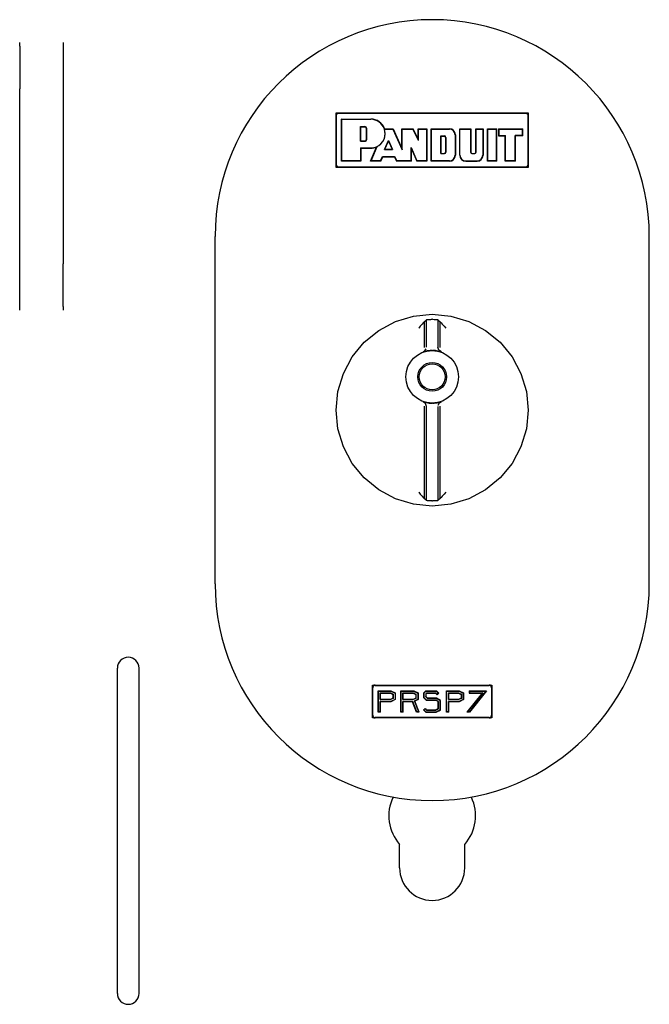
# Model space of a CAD drawing. Extents: x 11 to 66, y 7 to 130.
# Drawn here: x 15 to 18, y 93 to 99 of the extents above; entities that cross this region are included whole.
import ezdxf

# ---------------------------------------------------------------- set-up
doc = ezdxf.new("R2010")
doc.units = 0
doc.header["$MEASUREMENT"] = 0
doc.layers.add('TFR-TRI', color=7, linetype='CONTINUOUS')

msp = doc.modelspace()

# ---------------------------------------------------------------- linework, layer by layer
at = {"layer": 'TFR-TRI', "color": 113, "linetype": 'CONTINUOUS'}
for p, q in [((14.6329, 98.5429), (14.6329, 98.5543)), ((14.6329, 98.5331), (14.6329, 98.5429)), ((14.6329, 98.5331), (14.6329, 98.2877)), ((14.8829, 98.5543), (14.8829, 98.5429)), ((14.8829, 98.5429), (14.8829, 98.5331)), ((14.8829, 98.5331), (14.8829, 98.2877)), ((14.6329, 98.2572), (14.6329, 98.2877)), ((14.8829, 98.2877), (14.8829, 98.2572)), ((14.6329, 98.2213), (14.6329, 98.2572)), ((14.6329, 97.3454), (14.6329, 98.2213)), ((14.8829, 98.2572), (14.8829, 98.2213)), ((14.8829, 98.2213), (14.8829, 97.3454)), ((14.6329, 97.3094), (14.6329, 97.3454)), ((14.6329, 97.2789), (14.6329, 97.3094)), ((14.8829, 97.3454), (14.8829, 97.3094)), ((14.8829, 97.3094), (14.8829, 97.2789)), ((14.6329, 97.0335), (14.6329, 97.2789)), ((14.8829, 97.0335), (14.8829, 97.2789)), ((14.6329, 97.0238), (14.6329, 97.0335)), ((14.8829, 97.0335), (14.8829, 97.0238)), ((14.6329, 97.0123), (14.6329, 97.0238)), ((14.8829, 97.0238), (14.8829, 97.0123)), ((15.1954, 93.0743), (15.1954, 94.9493)), ((15.3204, 93.0743), (15.3204, 94.9493)), ((16.8204, 93.7983), (16.8204, 93.933)), ((17.1954, 93.7983), (17.1954, 93.933))]:
    msp.add_line(p, q, dxfattribs=at)
at = {"layer": 'TFR-TRI', "color": 7, "linetype": 'CONTINUOUS'}
for p, q in [((17.5629, 98.1468), (16.4529, 98.1468)), ((16.4529, 98.1468), (16.4529, 97.8368)), ((16.4879, 98.1118), (16.6546, 98.1118)), ((16.4879, 97.8717), (16.4879, 98.1118)), ((17.5629, 97.8368), (17.5629, 98.1468)), ((16.5958, 97.9851), (16.5958, 98.0696)), ((16.5958, 98.0696), (16.6193, 98.0696)), ((16.631, 97.9969), (16.631, 98.0578)), ((16.7327, 98.0555), (16.7813, 98.0555)), ((16.7813, 98.0555), (16.835, 97.9359)), ((16.7813, 98.0555), (16.835, 97.9359)), ((16.835, 97.9359), (16.835, 98.0555)), ((16.835, 97.9359), (16.835, 98.0555)), ((16.835, 98.0555), (16.8964, 98.0555)), ((16.9288, 97.9889), (16.8964, 98.0555)), ((16.9288, 97.9889), (16.9288, 98.0555)), ((16.9288, 98.0555), (16.9757, 98.0555)), ((16.9757, 98.0555), (16.9757, 97.8717)), ((17.0038, 98.0555), (17.107, 98.0555)), ((17.0038, 97.8717), (17.0038, 98.0555)), ((17.168, 98.0555), (17.2287, 98.0555)), ((17.168, 97.9046), (17.168, 98.0555)), ((17.2287, 98.0555), (17.2287, 97.9233)), ((17.2607, 97.9233), (17.2607, 98.0555)), ((17.2607, 98.0555), (17.299, 98.0555)), ((17.299, 98.0555), (17.299, 97.9046)), ((17.3287, 98.0555), (17.3779, 98.0555)), ((17.3287, 97.8717), (17.3287, 98.0555)), ((17.3779, 97.8717), (17.3779, 98.0555)), ((17.392, 98.0555), (17.392, 98.018)), ((17.392, 98.0555), (17.528, 98.0555)), ((17.528, 98.018), (17.528, 98.0555)), ((17.0582, 98.0171), (17.077, 98.0171)), ((17.0582, 97.9139), (17.0582, 98.0171)), ((17.0863, 98.0077), (17.0863, 97.9233)), ((17.1398, 98.0227), (17.1398, 97.9046)), ((17.392, 98.018), (17.4295, 98.018)), ((17.4295, 97.8717), (17.4295, 98.018)), ((17.528, 98.018), (17.4858, 98.018)), ((17.4858, 97.8717), (17.4858, 98.018)), ((16.5958, 97.9851), (16.6193, 97.9851)), ((16.5958, 97.9467), (16.5958, 97.8717)), ((16.5958, 97.9467), (16.6546, 97.9467)), ((16.6563, 97.8717), (16.6908, 97.9551)), ((16.7332, 97.938), (16.7563, 97.99)), ((16.7332, 97.938), (16.7796, 97.938)), ((16.7563, 97.99), (16.7796, 97.938)), ((16.8866, 97.95), (16.9204, 97.8717)), ((16.8866, 97.8717), (16.8866, 97.95)), ((16.8866, 97.8717), (16.8866, 97.95)), ((16.8866, 97.95), (16.9204, 97.8717)), ((16.7104, 97.8717), (16.7216, 97.8982)), ((16.7216, 97.8982), (16.7915, 97.8982)), ((16.7915, 97.8982), (16.8044, 97.8717)), ((16.7915, 97.8982), (16.8044, 97.8717)), ((17.0582, 97.9139), (17.077, 97.9139)), ((17.2381, 97.9139), (17.2513, 97.9139)), ((16.4529, 97.8368), (17.5629, 97.8368)), ((16.5958, 97.8717), (16.4879, 97.8717)), ((16.7104, 97.8717), (16.6563, 97.8717)), ((16.8866, 97.8717), (16.8044, 97.8717)), ((16.9757, 97.8717), (16.9204, 97.8717)), ((17.107, 97.8717), (17.0038, 97.8717)), ((17.2008, 97.8717), (17.2662, 97.8717)), ((17.3779, 97.8717), (17.3287, 97.8717)), ((17.4858, 97.8717), (17.4295, 97.8717)), ((16.6639, 94.6624), (16.6639, 94.8512)), ((16.6639, 94.8512), (17.3519, 94.8512)), ((16.6989, 94.8162), (16.7702, 94.8162)), ((16.6989, 94.6974), (16.6989, 94.8162)), ((16.7702, 94.8162), (16.7939, 94.8049)), ((16.8297, 94.6974), (16.8297, 94.8162)), ((16.8297, 94.8162), (16.9009, 94.8162)), ((16.9009, 94.8162), (16.9247, 94.8049)), ((16.9723, 94.8162), (16.9604, 94.8043)), ((16.9723, 94.8162), (17.0317, 94.8162)), ((17.0317, 94.8162), (17.0429, 94.8049)), ((17.0912, 94.6974), (17.0912, 94.8162)), ((17.0912, 94.8162), (17.1624, 94.8162)), ((17.1624, 94.8162), (17.1862, 94.8049)), ((17.2219, 94.8162), (17.2219, 94.8062)), ((17.3169, 94.8162), (17.2219, 94.6974)), ((17.2219, 94.8162), (17.3169, 94.8162)), ((17.3519, 94.8512), (17.3519, 94.6624)), ((16.7089, 94.7674), (16.7089, 94.8062)), ((16.7089, 94.8062), (16.768, 94.8062)), ((16.768, 94.7674), (16.7089, 94.7674)), ((16.7702, 94.7574), (16.7089, 94.7574)), ((16.7089, 94.6974), (16.7089, 94.7574)), ((16.768, 94.8062), (16.7839, 94.7986)), ((16.7839, 94.775), (16.768, 94.7674)), ((16.7939, 94.7687), (16.7702, 94.7574)), ((16.7839, 94.7986), (16.7839, 94.775)), ((16.7939, 94.8049), (16.7939, 94.7687)), ((16.8397, 94.7674), (16.8397, 94.8062)), ((16.8397, 94.8062), (16.8987, 94.8062)), ((16.8987, 94.7674), (16.8397, 94.7674)), ((16.8959, 94.7574), (16.8397, 94.7574)), ((16.8397, 94.6974), (16.8397, 94.7574)), ((16.9197, 94.6974), (16.8959, 94.7574)), ((16.8987, 94.8062), (16.9147, 94.7986)), ((16.9147, 94.775), (16.8987, 94.7674)), ((16.9247, 94.7687), (16.9058, 94.7597)), ((16.9305, 94.6974), (16.9058, 94.7597)), ((16.9147, 94.7986), (16.9147, 94.775)), ((16.9247, 94.8049), (16.9247, 94.7687)), ((16.9604, 94.8043), (16.9604, 94.7806)), ((16.9604, 94.7806), (16.9756, 94.7637)), ((16.9765, 94.8062), (16.9704, 94.8002)), ((16.9704, 94.8002), (16.9704, 94.7844)), ((16.9704, 94.7844), (16.9801, 94.7737)), ((17.0317, 94.7637), (16.9756, 94.7637)), ((16.9765, 94.8062), (17.0276, 94.8062)), ((17.0317, 94.7737), (16.9801, 94.7737)), ((17.0276, 94.8062), (17.0359, 94.7979)), ((17.0542, 94.7624), (17.0317, 94.7737)), ((17.0442, 94.7574), (17.0317, 94.7637)), ((17.0359, 94.7979), (17.0429, 94.8049)), ((17.0442, 94.715), (17.0442, 94.7574)), ((17.0542, 94.7087), (17.0542, 94.7624)), ((17.1012, 94.8062), (17.1602, 94.8062)), ((17.1012, 94.7674), (17.1012, 94.8062)), ((17.1602, 94.7674), (17.1012, 94.7674)), ((17.1624, 94.7574), (17.1012, 94.7574)), ((17.1012, 94.6974), (17.1012, 94.7574)), ((17.1602, 94.8062), (17.1762, 94.7986)), ((17.1762, 94.775), (17.1602, 94.7674)), ((17.1862, 94.7687), (17.1624, 94.7574)), ((17.1762, 94.7986), (17.1762, 94.775)), ((17.1862, 94.8049), (17.1862, 94.7687)), ((17.2989, 94.8062), (17.2119, 94.6974)), ((17.2219, 94.8062), (17.2989, 94.8062)), ((16.9604, 94.7093), (16.9679, 94.716)), ((16.9604, 94.7093), (16.9711, 94.6974)), ((16.9679, 94.716), (16.9756, 94.7074)), ((16.9756, 94.7074), (17.0282, 94.7074)), ((17.0282, 94.7074), (17.0442, 94.715)), ((17.0304, 94.6974), (17.0542, 94.7087)), ((17.3519, 94.6624), (16.6639, 94.6624)), ((16.7089, 94.6974), (16.6989, 94.6974)), ((16.8397, 94.6974), (16.8297, 94.6974)), ((16.9305, 94.6974), (16.9197, 94.6974)), ((16.9711, 94.6974), (17.0304, 94.6974)), ((17.1012, 94.6974), (17.0912, 94.6974)), ((17.2219, 94.6974), (17.2119, 94.6974))]:
    msp.add_line(p, q, dxfattribs=at)
at = {"layer": 'TFR-TRI', "color": 5, "linetype": 'CONTINUOUS'}
for p, q in [((16.4529, 98.1318), (16.4529, 97.8518)), ((16.4547, 98.1318), (16.4547, 97.8518)), ((17.5479, 98.1468), (16.4679, 98.1468)), ((17.5479, 98.145), (16.4679, 98.145)), ((16.4879, 98.1118), (16.4862, 98.1135)), ((16.4862, 97.87), (16.4862, 98.1135)), ((16.4862, 98.1135), (16.6546, 98.1135)), ((16.4879, 97.8717), (16.4879, 98.1118)), ((16.4879, 98.1118), (16.6546, 98.1118)), ((17.5612, 97.8518), (17.5612, 98.1318)), ((17.5629, 97.8518), (17.5629, 98.1318)), ((16.5958, 98.0696), (16.6193, 98.0696)), ((16.5958, 97.9851), (16.5958, 98.0696)), ((16.5958, 98.0696), (16.5976, 98.0678)), ((16.5976, 97.9869), (16.5976, 98.0678)), ((16.5976, 98.0678), (16.6193, 98.0678)), ((16.6292, 97.9969), (16.6292, 98.0578)), ((16.631, 97.9969), (16.631, 98.0578)), ((16.7327, 98.0555), (16.734, 98.0573)), ((16.7327, 98.0555), (16.7813, 98.0555)), ((16.734, 98.0573), (16.7824, 98.0573)), ((16.7813, 98.0555), (16.7824, 98.0573)), ((16.7813, 98.0555), (16.835, 97.9359)), ((16.7824, 98.0573), (16.8332, 97.9441)), ((16.8332, 97.9441), (16.8332, 98.0573)), ((16.8332, 98.0573), (16.8975, 98.0573)), ((16.835, 98.0555), (16.8332, 98.0573)), ((16.835, 97.9359), (16.835, 98.0555)), ((16.835, 98.0555), (16.8964, 98.0555)), ((16.8964, 98.0555), (16.8975, 98.0573)), ((16.9288, 97.9889), (16.8964, 98.0555)), ((16.927, 97.9966), (16.8975, 98.0573)), ((16.9288, 98.0555), (16.927, 98.0573)), ((16.927, 97.9966), (16.927, 98.0573)), ((16.927, 98.0573), (16.9775, 98.0573)), ((16.9288, 97.9889), (16.9288, 98.0555)), ((16.9288, 98.0555), (16.9757, 98.0555)), ((16.9757, 98.0555), (16.9775, 98.0573)), ((16.9757, 98.0555), (16.9757, 97.8717)), ((16.9775, 98.0573), (16.9775, 97.87)), ((17.0021, 98.0573), (17.107, 98.0573)), ((17.0038, 98.0555), (17.0021, 98.0573)), ((17.0021, 97.87), (17.0021, 98.0573)), ((17.0038, 98.0555), (17.107, 98.0555)), ((17.0038, 97.8717), (17.0038, 98.0555)), ((17.168, 98.0555), (17.1662, 98.0573)), ((17.1662, 98.0573), (17.2304, 98.0573)), ((17.1662, 97.9046), (17.1662, 98.0573)), ((17.168, 98.0555), (17.2287, 98.0555)), ((17.168, 97.9046), (17.168, 98.0555)), ((17.2287, 98.0555), (17.2304, 98.0573)), ((17.2287, 98.0555), (17.2287, 97.9233)), ((17.2304, 98.0573), (17.2304, 97.9233)), ((17.2607, 98.0555), (17.2589, 98.0573)), ((17.2589, 97.9233), (17.2589, 98.0573)), ((17.2589, 98.0573), (17.3008, 98.0573)), ((17.2607, 98.0555), (17.299, 98.0555)), ((17.2607, 97.9233), (17.2607, 98.0555)), ((17.299, 98.0555), (17.3008, 98.0573)), ((17.299, 98.0555), (17.299, 97.9046)), ((17.3008, 98.0573), (17.3008, 97.9046)), ((17.3287, 98.0555), (17.3269, 98.0573)), ((17.3269, 98.0573), (17.3797, 98.0573)), ((17.3269, 97.87), (17.3269, 98.0573)), ((17.3287, 97.8717), (17.3287, 98.0555)), ((17.3287, 98.0555), (17.3779, 98.0555)), ((17.3779, 98.0555), (17.3797, 98.0573)), ((17.3779, 97.8717), (17.3779, 98.0555)), ((17.3797, 97.87), (17.3797, 98.0573)), ((17.3902, 98.0573), (17.3902, 98.0162)), ((17.3902, 98.0573), (17.5298, 98.0573)), ((17.392, 98.0555), (17.3902, 98.0573)), ((17.392, 98.0555), (17.528, 98.0555)), ((17.392, 98.0555), (17.392, 98.018)), ((17.528, 98.0555), (17.5298, 98.0573)), ((17.528, 98.018), (17.528, 98.0555)), ((17.5298, 98.0162), (17.5298, 98.0573)), ((16.9288, 97.9889), (16.927, 97.9966)), ((17.0582, 97.9139), (17.0582, 98.0171)), ((17.0582, 98.0171), (17.077, 98.0171)), ((17.0582, 98.0171), (17.06, 98.0154)), ((17.06, 97.9157), (17.06, 98.0154)), ((17.06, 98.0154), (17.077, 98.0154)), ((17.0846, 98.0077), (17.0846, 97.9233)), ((17.0863, 98.0077), (17.0863, 97.9233)), ((17.1398, 98.0227), (17.1398, 97.9046)), ((17.1416, 98.0227), (17.1416, 97.9046)), ((17.392, 98.018), (17.3902, 98.0162)), ((17.3902, 98.0162), (17.4277, 98.0162)), ((17.392, 98.018), (17.4295, 98.018)), ((17.4295, 98.018), (17.4277, 98.0162)), ((17.4277, 97.87), (17.4277, 98.0162)), ((17.4295, 97.8717), (17.4295, 98.018)), ((17.4858, 97.8717), (17.4858, 98.018)), ((17.4858, 98.018), (17.4875, 98.0162)), ((17.528, 98.018), (17.4858, 98.018)), ((17.4875, 97.87), (17.4875, 98.0162)), ((17.5298, 98.0162), (17.4875, 98.0162)), ((17.528, 98.018), (17.5298, 98.0162)), ((16.5958, 97.9851), (16.5976, 97.9869)), ((16.5958, 97.9851), (16.6193, 97.9851)), ((16.5958, 97.9467), (16.5976, 97.9449)), ((16.5958, 97.9467), (16.5958, 97.8717)), ((16.5958, 97.9467), (16.6546, 97.9467)), ((16.5976, 97.9869), (16.6193, 97.9869)), ((16.5976, 97.9449), (16.6546, 97.9449)), ((16.5976, 97.9449), (16.5976, 97.87)), ((16.6536, 97.87), (16.6875, 97.9517)), ((16.6563, 97.8717), (16.6908, 97.9551)), ((16.6908, 97.9551), (16.6875, 97.9517)), ((16.7332, 97.938), (16.7563, 97.99)), ((16.7332, 97.938), (16.7359, 97.9398)), ((16.7332, 97.938), (16.7796, 97.938)), ((16.7359, 97.9398), (16.7563, 97.9856)), ((16.7359, 97.9398), (16.7769, 97.9398)), ((16.7563, 97.99), (16.7563, 97.9856)), ((16.7563, 97.99), (16.7796, 97.938)), ((16.7563, 97.9856), (16.7769, 97.9398)), ((16.7796, 97.938), (16.7769, 97.9398)), ((16.835, 97.9359), (16.8332, 97.9441)), ((16.8866, 97.8717), (16.8866, 97.95)), ((16.8866, 97.95), (16.9204, 97.8717)), ((16.8866, 97.95), (16.8884, 97.9414)), ((16.8884, 97.9414), (16.9192, 97.87)), ((16.8884, 97.87), (16.8884, 97.9414)), ((16.7104, 97.8717), (16.7216, 97.8982)), ((16.7116, 97.87), (16.7228, 97.8965)), ((16.7216, 97.8982), (16.7228, 97.8965)), ((16.7216, 97.8982), (16.7915, 97.8982)), ((16.7228, 97.8965), (16.7904, 97.8965)), ((16.7915, 97.8982), (16.7904, 97.8965)), ((16.7904, 97.8965), (16.8033, 97.87)), ((16.7915, 97.8982), (16.8044, 97.8717)), ((17.0582, 97.9139), (17.06, 97.9157)), ((17.0582, 97.9139), (17.077, 97.9139)), ((17.06, 97.9157), (17.077, 97.9157)), ((17.2381, 97.9157), (17.2513, 97.9157)), ((17.2381, 97.9139), (17.2513, 97.9139)), ((16.4679, 97.8385), (17.5479, 97.8385)), ((16.4679, 97.8368), (17.5479, 97.8368)), ((16.4879, 97.8717), (16.4862, 97.87)), ((16.5976, 97.87), (16.4862, 97.87)), ((16.5958, 97.8717), (16.4879, 97.8717)), ((16.5958, 97.8717), (16.5976, 97.87)), ((16.6563, 97.8717), (16.6536, 97.87)), ((16.7116, 97.87), (16.6536, 97.87)), ((16.7104, 97.8717), (16.6563, 97.8717)), ((16.7104, 97.8717), (16.7116, 97.87)), ((16.8044, 97.8717), (16.8033, 97.87)), ((16.8884, 97.87), (16.8033, 97.87)), ((16.8866, 97.8717), (16.8044, 97.8717)), ((16.8866, 97.8717), (16.8884, 97.87)), ((16.9204, 97.8717), (16.9192, 97.87)), ((16.9775, 97.87), (16.9192, 97.87)), ((16.9757, 97.8717), (16.9204, 97.8717)), ((16.9757, 97.8717), (16.9775, 97.87)), ((17.0038, 97.8717), (17.0021, 97.87)), ((17.107, 97.87), (17.0021, 97.87)), ((17.107, 97.8717), (17.0038, 97.8717)), ((17.2008, 97.8717), (17.2662, 97.8717)), ((17.2008, 97.87), (17.2662, 97.87)), ((17.3287, 97.8717), (17.3269, 97.87)), ((17.3797, 97.87), (17.3269, 97.87)), ((17.3779, 97.8717), (17.3287, 97.8717)), ((17.3779, 97.8717), (17.3797, 97.87)), ((17.4295, 97.8717), (17.4277, 97.87)), ((17.4875, 97.87), (17.4277, 97.87)), ((17.4858, 97.8717), (17.4295, 97.8717)), ((17.4858, 97.8717), (17.4875, 97.87)), ((15.7579, 95.4358), (15.7579, 97.4358)), ((18.2579, 95.4358), (18.2579, 97.4358)), ((16.7963, 96.9468), (16.9, 96.9783)), ((16.9, 96.9783), (17.0079, 96.9889)), ((17.0079, 96.9889), (17.1158, 96.9783)), ((17.1158, 96.9783), (17.2196, 96.9468)), ((16.7007, 96.8957), (16.7963, 96.9468)), ((16.9392, 96.9193), (16.9303, 96.9089)), ((16.9504, 96.9321), (16.9392, 96.9193)), ((16.9569, 96.9393), (16.9504, 96.9321)), ((16.96, 96.9426), (16.9569, 96.9393)), ((16.9613, 96.9442), (16.96, 96.9426)), ((16.9613, 96.9442), (16.9747, 96.9571)), ((16.9613, 96.9442), (16.9613, 96.7969)), ((16.9613, 96.9442), (16.9613, 96.9442)), ((16.9747, 96.9571), (16.9765, 96.9576)), ((16.9747, 96.7992), (16.9747, 96.9571)), ((16.9765, 96.9576), (16.9816, 96.9582)), ((16.9816, 96.9582), (16.9895, 96.9587)), ((16.9895, 96.9587), (16.9993, 96.9591)), ((16.9993, 96.9591), (17.0059, 96.9592)), ((17.01, 96.9592), (17.0194, 96.959)), ((17.0194, 96.959), (17.0287, 96.9586)), ((17.0287, 96.9586), (17.0359, 96.958)), ((17.0359, 96.958), (17.0402, 96.9574)), ((17.0402, 96.9574), (17.0412, 96.9571)), ((17.0412, 96.9571), (17.0412, 96.7992)), ((17.0412, 96.9571), (17.0546, 96.9442)), ((17.0546, 96.9442), (17.0546, 96.9442)), ((17.0546, 96.9442), (17.0559, 96.9426)), ((17.0546, 96.7969), (17.0546, 96.9442)), ((17.0559, 96.9426), (17.059, 96.9393)), ((17.059, 96.9393), (17.0655, 96.9321)), ((17.0655, 96.9321), (17.0767, 96.9193)), ((17.0767, 96.9193), (17.0856, 96.9089)), ((17.2196, 96.9468), (17.3152, 96.8957)), ((16.6169, 96.8269), (16.7007, 96.8957)), ((16.9303, 96.9089), (16.9301, 96.9087)), ((17.0856, 96.9089), (17.0858, 96.9087)), ((17.3152, 96.8957), (17.399, 96.8269)), ((16.5481, 96.7431), (16.6169, 96.8269)), ((17.0466, 96.782), (17.0412, 96.7992)), ((17.399, 96.8269), (17.4678, 96.7431)), ((16.497, 96.6475), (16.5481, 96.7431)), ((16.9551, 96.771), (16.9663, 96.7784)), ((16.9584, 96.772), (16.9551, 96.771)), ((16.9667, 96.7745), (16.9584, 96.772)), ((16.9663, 96.7784), (16.9732, 96.79)), ((16.9796, 96.7774), (16.9667, 96.7745)), ((16.9959, 96.7795), (16.9796, 96.7774)), ((17.0062, 96.78), (16.9959, 96.7795)), ((17.0261, 96.7789), (17.0096, 96.78)), ((17.0407, 96.7765), (17.0261, 96.7789)), ((17.0523, 96.7736), (17.0407, 96.7765)), ((17.0608, 96.771), (17.0466, 96.782)), ((17.0594, 96.7714), (17.0523, 96.7736)), ((17.0608, 96.771), (17.0594, 96.7714)), ((17.4678, 96.7431), (17.5189, 96.6475)), ((16.4655, 96.5437), (16.497, 96.6475)), ((17.5189, 96.6475), (17.5504, 96.5437)), ((16.4549, 96.4358), (16.4655, 96.5437)), ((17.5504, 96.5437), (17.561, 96.4358)), ((16.9551, 96.4844), (16.9565, 96.484)), ((16.9693, 96.4734), (16.9551, 96.4844)), ((16.9565, 96.484), (16.9636, 96.4818)), ((16.9613, 96.4585), (16.9613, 95.9275)), ((16.9636, 96.4818), (16.9752, 96.4789)), ((16.9747, 96.4562), (16.9693, 96.4734)), ((16.9752, 96.4789), (16.9898, 96.4765)), ((16.9898, 96.4765), (17.0062, 96.4755)), ((17.0096, 96.4755), (17.02, 96.4759)), ((17.02, 96.4759), (17.0363, 96.4781)), ((17.0363, 96.4781), (17.0492, 96.4809)), ((17.0426, 96.4654), (17.0495, 96.477)), ((17.0492, 96.4809), (17.0575, 96.4834)), ((17.0495, 96.477), (17.0608, 96.4844)), ((17.0546, 95.9275), (17.0546, 96.4585)), ((17.0575, 96.4834), (17.0608, 96.4844)), ((16.4655, 96.3279), (16.4549, 96.4358)), ((16.9747, 95.9146), (16.9747, 96.4562)), ((17.0412, 96.4562), (17.0412, 95.9146)), ((17.561, 96.4358), (17.5504, 96.3279)), ((16.497, 96.2242), (16.4655, 96.3279)), ((17.5504, 96.3279), (17.5189, 96.2242)), ((16.5481, 96.1286), (16.497, 96.2242)), ((17.5189, 96.2242), (17.4678, 96.1286)), ((16.6169, 96.0448), (16.5481, 96.1286)), ((17.4678, 96.1286), (17.399, 96.0448)), ((16.7007, 95.976), (16.6169, 96.0448)), ((17.399, 96.0448), (17.3152, 95.976)), ((16.7963, 95.9249), (16.7007, 95.976)), ((16.9301, 95.963), (16.9303, 95.9628)), ((16.9303, 95.9628), (16.9392, 95.9524)), ((16.9392, 95.9524), (16.9504, 95.9396)), ((17.0767, 95.9524), (17.0655, 95.9396)), ((17.0856, 95.9628), (17.0767, 95.9524)), ((17.0858, 95.963), (17.0856, 95.9628)), ((17.3152, 95.976), (17.2196, 95.9249)), ((16.9, 95.8934), (16.7963, 95.9249)), ((17.0079, 95.8828), (16.9, 95.8934)), ((16.9504, 95.9396), (16.9569, 95.9324)), ((16.9569, 95.9324), (16.96, 95.929)), ((16.96, 95.929), (16.9613, 95.9275)), ((16.9613, 95.9275), (16.9613, 95.9275)), ((16.9747, 95.9146), (16.9613, 95.9275)), ((16.9757, 95.9143), (16.9747, 95.9146)), ((16.98, 95.9137), (16.9757, 95.9143)), ((16.9872, 95.9131), (16.98, 95.9137)), ((16.9965, 95.9126), (16.9872, 95.9131)), ((17.0059, 95.9125), (16.9965, 95.9126)), ((17.1158, 95.8934), (17.0079, 95.8828)), ((17.0156, 95.9125), (17.01, 95.9125)), ((17.0255, 95.9129), (17.0156, 95.9125)), ((17.0336, 95.9135), (17.0255, 95.9129)), ((17.039, 95.9141), (17.0336, 95.9135)), ((17.0412, 95.9146), (17.039, 95.9141)), ((17.0546, 95.9275), (17.0412, 95.9146)), ((17.0559, 95.929), (17.0546, 95.9275)), ((17.0546, 95.9275), (17.0546, 95.9275)), ((17.059, 95.9324), (17.0559, 95.929)), ((17.0655, 95.9396), (17.059, 95.9324)), ((17.2196, 95.9249), (17.1158, 95.8934)), ((16.6639, 94.6774), (16.6639, 94.8362)), ((16.6657, 94.6774), (16.6657, 94.8362)), ((16.6789, 94.8512), (17.3369, 94.8512)), ((16.6789, 94.8494), (17.3369, 94.8494)), ((16.6972, 94.6957), (16.6972, 94.8179)), ((16.6972, 94.8179), (16.7706, 94.8179)), ((16.6989, 94.8162), (16.6972, 94.8179)), ((16.6989, 94.6974), (16.6989, 94.8162)), ((16.6989, 94.8162), (16.7702, 94.8162)), ((16.7702, 94.8162), (16.7706, 94.8179)), ((16.7702, 94.8162), (16.7939, 94.8049)), ((16.7706, 94.8179), (16.7957, 94.806)), ((16.8279, 94.8179), (16.9013, 94.8179)), ((16.8297, 94.8162), (16.8279, 94.8179)), ((16.8279, 94.6957), (16.8279, 94.8179)), ((16.8297, 94.6974), (16.8297, 94.8162)), ((16.8297, 94.8162), (16.9009, 94.8162)), ((16.9009, 94.8162), (16.9013, 94.8179)), ((16.9009, 94.8162), (16.9247, 94.8049)), ((16.9013, 94.8179), (16.9265, 94.806)), ((16.9716, 94.8179), (16.9587, 94.805)), ((16.9723, 94.8162), (16.9604, 94.8043)), ((16.9723, 94.8162), (16.9716, 94.8179)), ((16.9716, 94.8179), (17.0324, 94.8179)), ((16.9723, 94.8162), (17.0317, 94.8162)), ((17.0317, 94.8162), (17.0324, 94.8179)), ((17.0317, 94.8162), (17.0429, 94.8049)), ((17.0324, 94.8179), (17.0454, 94.8049)), ((17.0894, 94.8179), (17.1628, 94.8179)), ((17.0912, 94.8162), (17.0894, 94.8179)), ((17.0894, 94.6957), (17.0894, 94.8179)), ((17.0912, 94.6974), (17.0912, 94.8162)), ((17.0912, 94.8162), (17.1624, 94.8162)), ((17.1624, 94.8162), (17.1628, 94.8179)), ((17.1624, 94.8162), (17.1862, 94.8049)), ((17.1628, 94.8179), (17.188, 94.806)), ((17.2202, 94.8179), (17.3206, 94.8179)), ((17.2219, 94.8162), (17.2202, 94.8179)), ((17.2202, 94.8179), (17.2202, 94.8044)), ((17.2219, 94.8162), (17.2219, 94.8062)), ((17.3169, 94.8162), (17.2219, 94.6974)), ((17.2219, 94.8162), (17.3169, 94.8162)), ((17.3206, 94.8179), (17.2228, 94.6957)), ((17.3169, 94.8162), (17.3206, 94.8179)), ((17.3502, 94.8362), (17.3502, 94.6774)), ((17.3519, 94.8362), (17.3519, 94.6774)), ((16.7089, 94.7674), (16.7089, 94.8062)), ((16.7089, 94.8062), (16.7107, 94.8044)), ((16.7089, 94.8062), (16.768, 94.8062)), ((16.7089, 94.7674), (16.7107, 94.7692)), ((16.768, 94.7674), (16.7089, 94.7674)), ((16.7089, 94.7574), (16.7107, 94.7557)), ((16.7089, 94.6974), (16.7089, 94.7574)), ((16.7702, 94.7574), (16.7089, 94.7574)), ((16.7107, 94.8044), (16.7676, 94.8044)), ((16.7107, 94.7692), (16.7107, 94.8044)), ((16.7676, 94.7692), (16.7107, 94.7692)), ((16.768, 94.8062), (16.7676, 94.8044)), ((16.7676, 94.8044), (16.7822, 94.7975)), ((16.7822, 94.7761), (16.7676, 94.7692)), ((16.768, 94.7674), (16.7676, 94.7692)), ((16.768, 94.8062), (16.7839, 94.7986)), ((16.7839, 94.775), (16.768, 94.7674)), ((16.7939, 94.7687), (16.7702, 94.7574)), ((16.7702, 94.7574), (16.7706, 94.7557)), ((16.7957, 94.7676), (16.7706, 94.7557)), ((16.7839, 94.7986), (16.7822, 94.7975)), ((16.7822, 94.7975), (16.7822, 94.7761)), ((16.7839, 94.775), (16.7822, 94.7761)), ((16.7839, 94.7986), (16.7839, 94.775)), ((16.7939, 94.8049), (16.7957, 94.806)), ((16.7939, 94.8049), (16.7939, 94.7687)), ((16.7939, 94.7687), (16.7957, 94.7676)), ((16.7957, 94.806), (16.7957, 94.7676)), ((16.8397, 94.8062), (16.8987, 94.8062)), ((16.8397, 94.7674), (16.8397, 94.8062)), ((16.8397, 94.8062), (16.8415, 94.8044)), ((16.8397, 94.7674), (16.8415, 94.7692)), ((16.8987, 94.7674), (16.8397, 94.7674)), ((16.8959, 94.7574), (16.8397, 94.7574)), ((16.8397, 94.7574), (16.8415, 94.7557)), ((16.8397, 94.6974), (16.8397, 94.7574)), ((16.8415, 94.8044), (16.8983, 94.8044)), ((16.8415, 94.7692), (16.8415, 94.8044)), ((16.8983, 94.7692), (16.8415, 94.7692)), ((16.8959, 94.7574), (16.8948, 94.7557)), ((16.9197, 94.6974), (16.8959, 94.7574)), ((16.8987, 94.8062), (16.8983, 94.8044)), ((16.8983, 94.8044), (16.9129, 94.7975)), ((16.9129, 94.7761), (16.8983, 94.7692)), ((16.8987, 94.7674), (16.8983, 94.7692)), ((16.8987, 94.8062), (16.9147, 94.7986)), ((16.9147, 94.775), (16.8987, 94.7674)), ((16.9247, 94.7687), (16.9058, 94.7597)), ((16.9058, 94.7597), (16.908, 94.7588)), ((16.9305, 94.6974), (16.9058, 94.7597)), ((16.9265, 94.7676), (16.908, 94.7588)), ((16.933, 94.6957), (16.908, 94.7588)), ((16.9147, 94.7986), (16.9129, 94.7975)), ((16.9129, 94.7975), (16.9129, 94.7761)), ((16.9147, 94.775), (16.9129, 94.7761)), ((16.9147, 94.7986), (16.9147, 94.775)), ((16.9247, 94.8049), (16.9265, 94.806)), ((16.9247, 94.8049), (16.9247, 94.7687)), ((16.9247, 94.7687), (16.9265, 94.7676)), ((16.9265, 94.806), (16.9265, 94.7676)), ((16.9604, 94.8043), (16.9587, 94.805)), ((16.9587, 94.805), (16.9587, 94.7799)), ((16.9604, 94.7806), (16.9587, 94.7799)), ((16.9587, 94.7799), (16.9749, 94.7619)), ((16.9604, 94.8043), (16.9604, 94.7806)), ((16.9604, 94.7806), (16.9756, 94.7637)), ((16.9765, 94.8062), (16.9704, 94.8002)), ((16.9704, 94.8002), (16.9722, 94.7994)), ((16.9704, 94.8002), (16.9704, 94.7844)), ((16.9704, 94.7844), (16.9722, 94.7851)), ((16.9704, 94.7844), (16.9801, 94.7737)), ((16.9772, 94.8044), (16.9722, 94.7994)), ((16.9722, 94.7994), (16.9722, 94.7851)), ((16.9722, 94.7851), (16.9809, 94.7754)), ((16.9756, 94.7637), (16.9749, 94.7619)), ((17.0313, 94.7619), (16.9749, 94.7619)), ((17.0317, 94.7637), (16.9756, 94.7637)), ((16.9765, 94.8062), (17.0276, 94.8062)), ((16.9765, 94.8062), (16.9772, 94.8044)), ((16.9772, 94.8044), (17.0268, 94.8044)), ((16.9801, 94.7737), (16.9809, 94.7754)), ((17.0317, 94.7737), (16.9801, 94.7737)), ((17.0321, 94.7754), (16.9809, 94.7754)), ((17.0276, 94.8062), (17.0268, 94.8044)), ((17.0268, 94.8044), (17.0359, 94.7954)), ((17.0276, 94.8062), (17.0359, 94.7979)), ((17.0317, 94.7637), (17.0313, 94.7619)), ((17.0424, 94.7563), (17.0313, 94.7619)), ((17.0317, 94.7737), (17.0321, 94.7754)), ((17.0542, 94.7624), (17.0317, 94.7737)), ((17.0442, 94.7574), (17.0317, 94.7637)), ((17.056, 94.7635), (17.0321, 94.7754)), ((17.0359, 94.7954), (17.0454, 94.8049)), ((17.0359, 94.7979), (17.0429, 94.8049)), ((17.0359, 94.7979), (17.0359, 94.7954)), ((17.0442, 94.7574), (17.0424, 94.7563)), ((17.0424, 94.7161), (17.0424, 94.7563)), ((17.0429, 94.8049), (17.0454, 94.8049)), ((17.0442, 94.715), (17.0442, 94.7574)), ((17.0542, 94.7624), (17.056, 94.7635)), ((17.0542, 94.7087), (17.0542, 94.7624)), ((17.056, 94.7076), (17.056, 94.7635)), ((17.1012, 94.7674), (17.1012, 94.8062)), ((17.1012, 94.8062), (17.103, 94.8044)), ((17.1012, 94.8062), (17.1602, 94.8062)), ((17.1012, 94.7674), (17.103, 94.7692)), ((17.1602, 94.7674), (17.1012, 94.7674)), ((17.1012, 94.7574), (17.103, 94.7557)), ((17.1012, 94.6974), (17.1012, 94.7574)), ((17.1624, 94.7574), (17.1012, 94.7574)), ((17.103, 94.8044), (17.1598, 94.8044)), ((17.103, 94.7692), (17.103, 94.8044)), ((17.1598, 94.7692), (17.103, 94.7692)), ((17.1602, 94.8062), (17.1598, 94.8044)), ((17.1598, 94.8044), (17.1744, 94.7975)), ((17.1744, 94.7761), (17.1598, 94.7692)), ((17.1602, 94.7674), (17.1598, 94.7692)), ((17.1602, 94.8062), (17.1762, 94.7986)), ((17.1762, 94.775), (17.1602, 94.7674)), ((17.1862, 94.7687), (17.1624, 94.7574)), ((17.1624, 94.7574), (17.1628, 94.7557)), ((17.188, 94.7676), (17.1628, 94.7557)), ((17.1762, 94.7986), (17.1744, 94.7975)), ((17.1744, 94.7975), (17.1744, 94.7761)), ((17.1762, 94.775), (17.1744, 94.7761)), ((17.1762, 94.7986), (17.1762, 94.775)), ((17.1862, 94.8049), (17.188, 94.806)), ((17.1862, 94.8049), (17.1862, 94.7687)), ((17.1862, 94.7687), (17.188, 94.7676)), ((17.188, 94.806), (17.188, 94.7676)), ((17.2953, 94.8044), (17.2083, 94.6957)), ((17.2989, 94.8062), (17.2119, 94.6974)), ((17.2219, 94.8062), (17.2202, 94.8044)), ((17.2202, 94.8044), (17.2953, 94.8044)), ((17.2219, 94.8062), (17.2989, 94.8062)), ((17.2989, 94.8062), (17.2953, 94.8044)), ((16.7706, 94.7557), (16.7107, 94.7557)), ((16.7107, 94.6957), (16.7107, 94.7557)), ((16.8948, 94.7557), (16.8415, 94.7557)), ((16.8415, 94.6957), (16.8415, 94.7557)), ((16.9185, 94.6957), (16.8948, 94.7557)), ((16.958, 94.7094), (16.9667, 94.7173)), ((16.9604, 94.7093), (16.958, 94.7094)), ((16.958, 94.7094), (16.9704, 94.6957)), ((16.9604, 94.7093), (16.9679, 94.716)), ((16.9604, 94.7093), (16.9711, 94.6974)), ((16.9679, 94.716), (16.9667, 94.7173)), ((16.9679, 94.716), (16.9756, 94.7074)), ((16.974, 94.7092), (17.0278, 94.7092)), ((16.9756, 94.7074), (17.0282, 94.7074)), ((17.0278, 94.7092), (17.0424, 94.7161)), ((17.0282, 94.7074), (17.0278, 94.7092)), ((17.0282, 94.7074), (17.0442, 94.715)), ((17.0304, 94.6974), (17.0542, 94.7087)), ((17.0308, 94.6957), (17.056, 94.7076)), ((17.0442, 94.715), (17.0424, 94.7161)), ((17.0542, 94.7087), (17.056, 94.7076)), ((17.1628, 94.7557), (17.103, 94.7557)), ((17.103, 94.6957), (17.103, 94.7557)), ((17.3369, 94.6642), (16.6789, 94.6642)), ((17.3369, 94.6624), (16.6789, 94.6624)), ((16.6989, 94.6974), (16.6972, 94.6957)), ((16.7107, 94.6957), (16.6972, 94.6957)), ((16.7089, 94.6974), (16.6989, 94.6974)), ((16.7089, 94.6974), (16.7107, 94.6957)), ((16.8297, 94.6974), (16.8279, 94.6957)), ((16.8415, 94.6957), (16.8279, 94.6957)), ((16.8397, 94.6974), (16.8297, 94.6974)), ((16.8397, 94.6974), (16.8415, 94.6957)), ((16.9197, 94.6974), (16.9185, 94.6957)), ((16.933, 94.6957), (16.9185, 94.6957)), ((16.9305, 94.6974), (16.9197, 94.6974)), ((16.9305, 94.6974), (16.933, 94.6957)), ((16.9711, 94.6974), (16.9704, 94.6957)), ((16.9704, 94.6957), (17.0308, 94.6957)), ((16.9711, 94.6974), (17.0304, 94.6974)), ((17.0304, 94.6974), (17.0308, 94.6957)), ((17.0912, 94.6974), (17.0894, 94.6957)), ((17.103, 94.6957), (17.0894, 94.6957)), ((17.1012, 94.6974), (17.0912, 94.6974)), ((17.1012, 94.6974), (17.103, 94.6957)), ((17.2119, 94.6974), (17.2083, 94.6957)), ((17.2228, 94.6957), (17.2083, 94.6957)), ((17.2219, 94.6974), (17.2119, 94.6974)), ((17.2219, 94.6974), (17.2228, 94.6957))]:
    msp.add_line(p, q, dxfattribs=at)
for radius in [0.1516, 0.0828, 0.075]:
    msp.add_circle((17.0079, 96.6277), radius, dxfattribs=at)
for centre, radius, start, end in [((17.0079, 97.4358), 1.25, 0, 180), ((16.4679, 98.1318), 0.015, 90, 180), ((16.4679, 98.1318), 0.0132, 90, 180), ((16.6545, 98.0292), 0.0843, 19.417, 89.8923), ((16.6545, 98.0292), 0.0825, 18.553, 89.89), ((17.5479, 98.1318), 0.015, 0, 90), ((17.5479, 98.1318), 0.0132, 0, 90), ((16.6193, 98.0578), 0.0117, 0, 90), ((16.6193, 98.0578), 0.00996, 0, 90), ((17.107, 98.0227), 0.0346, 0, 90), ((17.107, 98.0227), 0.0328, 0, 90), ((16.6193, 97.9969), 0.00996, 270, 0), ((16.6193, 97.9969), 0.0117, 270, 0), ((17.077, 98.0077), 0.00938, 0, 90), ((17.077, 98.0077), 0.00762, 0, 90), ((16.6545, 98.0292), 0.0825, 270.11, 296.1393), ((16.6545, 98.0292), 0.0843, 270.11, 293.0561), ((17.077, 97.9233), 0.00762, 270, 0), ((17.077, 97.9233), 0.00938, 270, 0), ((17.107, 97.9046), 0.0328, 270, 0), ((17.107, 97.9046), 0.0346, 270, 0), ((17.2008, 97.9046), 0.0346, 180, 270), ((17.2008, 97.9046), 0.0328, 180, 270), ((17.2381, 97.9233), 0.00938, 180, 270), ((17.2381, 97.9233), 0.00762, 180, 270), ((17.2513, 97.9233), 0.00938, 270, 0), ((17.2513, 97.9233), 0.00762, 270, 0), ((17.2662, 97.9046), 0.0346, 270, 0), ((17.2662, 97.9046), 0.0328, 270, 0), ((16.4679, 97.8518), 0.015, 180, 270), ((16.4679, 97.8518), 0.0132, 180, 270), ((17.5479, 97.8518), 0.015, 270, 0), ((17.5479, 97.8518), 0.0132, 270, 0), ((17.0079, 96.4358), 0.5234, 89.7773, 90.2227), ((17.0079, 96.4358), 0.5234, 269.7773, 270.2227), ((17.0079, 95.4358), 1.25, 180, 0), ((16.6789, 94.8362), 0.015, 90, 180), ((16.6789, 94.8362), 0.0132, 90, 180), ((17.3369, 94.8362), 0.015, 0, 90), ((17.3369, 94.8362), 0.0132, 0, 90), ((16.6789, 94.6774), 0.015, 180, 270), ((16.6789, 94.6774), 0.0132, 180, 270), ((17.3369, 94.6774), 0.015, 270, 0), ((17.3369, 94.6774), 0.0132, 270, 0)]:
    msp.add_arc(centre, radius, start, end, dxfattribs=at)
at = {"layer": 'TFR-TRI', "color": 7, "linetype": 'CONTINUOUS'}
for centre, radius, start, end in [((16.6545, 98.0292), 0.0825, 270.11, 89.89), ((16.6193, 98.0578), 0.0117, 0, 90), ((16.6545, 98.0292), 0.0825, 296.1393, 18.553), ((17.107, 98.0227), 0.0328, 0, 90), ((16.6193, 97.9969), 0.0117, 270, 0), ((17.077, 98.0077), 0.00938, 0, 90), ((17.077, 97.9233), 0.00938, 270, 0), ((17.107, 97.9046), 0.0328, 270, 0), ((17.2008, 97.9046), 0.0328, 180, 270), ((17.2381, 97.9233), 0.00938, 180, 270), ((17.2513, 97.9233), 0.00938, 270, 0), ((17.2662, 97.9046), 0.0328, 270, 0)]:
    msp.add_arc(centre, radius, start, end, dxfattribs=at)
at = {"layer": 'TFR-TRI', "color": 113, "linetype": 'CONTINUOUS'}
for centre, radius, start, end in [((15.2579, 94.9493), 0.0625, 0, 180), ((17.0079, 94.0983), 0.25, 154.403, 221.4096), ((17.0079, 94.0983), 0.25, 318.5904, 25.597), ((17.0079, 93.7983), 0.1875, 180, 0), ((15.2579, 93.0743), 0.0625, 180, 0)]:
    msp.add_arc(centre, radius, start, end, dxfattribs=at)

doc.saveas('drawing.dxf')
